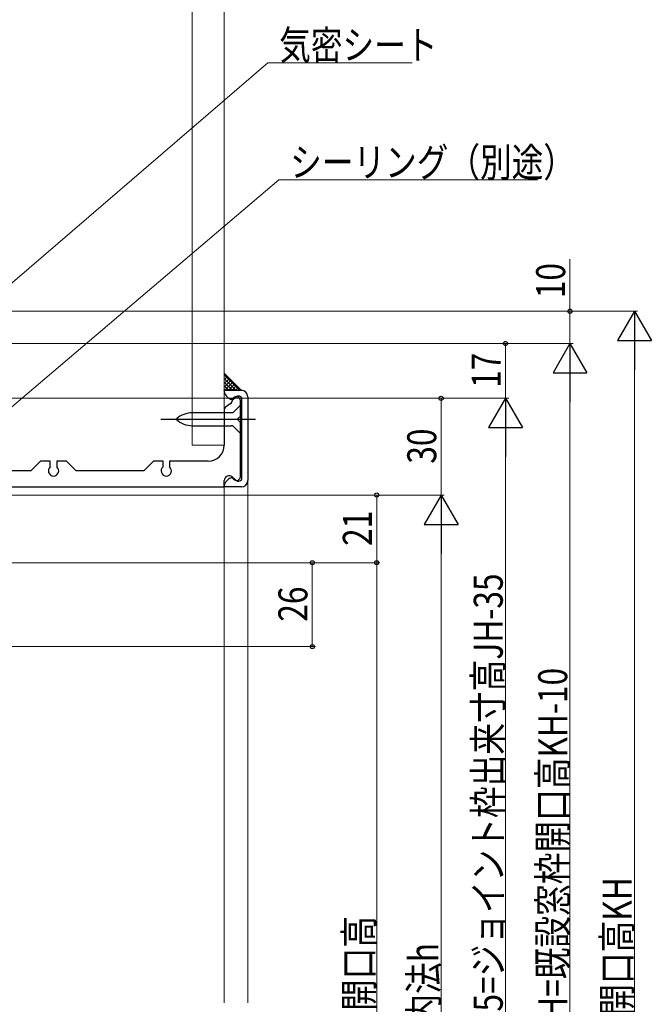
# Model space of a CAD drawing. Extents: x 0 to 1386, y 0 to 2243.
# Drawn here: x 259 to 455, y 1322 to 1628 of the extents above; entities that cross this region are included whole.
import ezdxf

# ---------------------------------------------------------------- set-up
doc = ezdxf.new("R2010")
doc.units = 0
for name, color, linetype, lineweight in [('YKK_11', 7, 'CONTINUOUS', 30), ('YKK_12', 2, 'CONTINUOUS', 13), ('YKK_13', 4, 'CONTINUOUS', 30), ('YKK_D', 6, 'CONTINUOUS', 13), ('YSS_K', 3, 'CONTINUOUS', 13)]:
    doc.layers.add(name, color=color, linetype=linetype, lineweight=lineweight)
doc.styles.add('text-b', font='extslim2.shx', dxfattribs={"width": 0.8, "bigfont": 'extfont2.shx'})

msp = doc.modelspace()

# ---------------------------------------------------------------- linework, layer by layer
at = {"layer": 'YKK_11', "ltscale": 1.5}
for p, q in [((322.92, 1511.5), (322.63, 1512.67)), ((322.63, 1512.67), (327.99, 1512.67)), ((326.69, 1512.67), (322.88, 1512.67)), ((324.53, 1508.46), (323.11, 1507.47)), ((324.05, 1510.24), (323.24, 1510.95)), ((327.69, 1504.67), (327.69, 1509.42)), ((328.19, 1485.57), (328.19, 1509.77)), ((329.99, 1510.67), (329.99, 1484.67)), ((323.11, 1507.47), (322.69, 1506.65)), ((322.69, 1506.65), (322.69, 1495.67)), ((326.69, 1503.67), (327.69, 1504.67)), ((327.69, 1502.67), (326.69, 1503.67)), ((327.69, 1486.07), (327.69, 1502.67)), ((265.69, 1490.67), (262.69, 1487.67)), ((268.69, 1490.67), (265.69, 1490.67)), ((268.69, 1488.92), (268.69, 1490.67)), ((273.69, 1490.67), (270.69, 1490.67)), ((270.69, 1490.67), (270.69, 1488.92)), ((276.69, 1487.67), (273.69, 1490.67)), ((300.69, 1490.67), (297.69, 1487.67)), ((303.69, 1490.67), (300.69, 1490.67)), ((303.69, 1488.92), (303.69, 1490.67)), ((317.69, 1490.67), (305.69, 1490.67)), ((305.69, 1490.67), (305.69, 1488.92)), ((262.69, 1487.67), (236.69, 1487.67)), ((297.69, 1487.67), (276.69, 1487.67)), ((322.69, 1482.67), (322.69, 1484.67)), ((323.24, 1484.39), (324.05, 1485.1)), ((327.69, 1485.92), (327.69, 1486.07)), ((209.69, 1482.67), (322.69, 1482.67)), ((322.63, 1482.67), (322.92, 1483.84)), ((327.99, 1482.67), (322.63, 1482.67))]:
    msp.add_line(p, q, dxfattribs=at)
for centre, radius, start, end in [((323.9, 1511.7), 1, 191.3099, 228.8486), ((327.99, 1510.67), 2, 0, 90), ((325.04, 1511.37), 1.5, 228.8486, 322.0201), ((323.63, 1509.76), 1.58, 304.9895, 353.1659), ((326.44, 1509.42), 1.25, 0, 173.1659), ((327.09, 1509.77), 1.1, 0, 142.0201), ((317.69, 1495.67), 5, 270, 0), ((269.69, 1487.67), 1.6, 128.6822, 51.3178), ((304.69, 1487.67), 1.6, 128.6822, 51.3178), ((324.19, 1484.67), 1.5, 47.7915, 180), ((323.9, 1483.64), 1, 131.1514, 168.6901), ((325.04, 1483.97), 1.5, 37.9799, 131.1514), ((326.44, 1485.92), 1.25, 186.3819, 0), ((327.09, 1485.57), 1.1, 217.9799, 360), ((327.99, 1484.67), 2, 270, 0)]:
    msp.add_arc(centre, radius, start, end, dxfattribs=at)
at = {"layer": 'YKK_12', "ltscale": 1.5}
for p, q in [((329.99, 1484.67), (329.99, 1322.67)), ((322.69, 1482.67), (322.69, 1322.67))]:
    msp.add_line(p, q, dxfattribs=at)
at = {"layer": 'YKK_13', "ltscale": 1.5}
for p, q in [((324.82, 1505.67), (312.82, 1505.67)), ((325.32, 1505.67), (324.82, 1505.67)), ((327.82, 1508.17), (325.32, 1505.67)), ((327.82, 1499.17), (327.82, 1508.17)), ((302.97, 1503.67), (332.41, 1503.67)), ((312.82, 1501.67), (324.82, 1501.67)), ((325.32, 1501.67), (324.82, 1501.67)), ((327.82, 1499.17), (325.32, 1501.67))]:
    msp.add_line(p, q, dxfattribs=at)
for centre, start, end in [((312.82, 1498.17), 90, 131.8183), ((312.82, 1509.17), 228.1817, 270)]:
    msp.add_arc(centre, 7.5, start, end, dxfattribs=at)
at = {"layer": 'YKK_D', "ltscale": 1.5}
for p, q in [((242.62, 1533.78), (336.18, 1614.24)), ((336.18, 1614.24), (381.01, 1614.24)), ((227.88, 1483.07), (339.59, 1577.87)), ((339.59, 1577.87), (419.94, 1577.87)), ((429.99, 1537.17), (429.99, 1553.28)), ((163.99, 1537.17), (450.99, 1537.17)), ((207.89, 1537.17), (430.99, 1537.17)), ((429.99, 1527.17), (429.99, 1537.17)), ((240.39, 1527.17), (430.99, 1527.17)), ((240.39, 1527.17), (410.99, 1527.17)), ((240.43, 1527.17), (430.99, 1527.17)), ((409.99, 1527.17), (409.99, 1510.17)), ((449.99, 1526.67), (449.99, 1103.17)), ((429.99, 1516.67), (429.99, 1103.17)), ((210.19, 1510.17), (410.99, 1510.17)), ((210.19, 1510.17), (410.99, 1510.17)), ((210.19, 1510.17), (390.99, 1510.17)), ((389.99, 1510.17), (389.99, 1480.17)), ((409.99, 1499.67), (409.99, 1120.67)), ((225.19, 1480.17), (370.99, 1480.17)), ((225.19, 1480.17), (390.99, 1480.17)), ((225.19, 1480.17), (390.99, 1480.17)), ((369.99, 1480.17), (369.99, 1459.17)), ((389.99, 1469.67), (389.99, 1150.67)), ((210.19, 1459.17), (350.99, 1459.17)), ((210.19, 1459.17), (370.99, 1459.17)), ((210.19, 1459.17), (370.99, 1459.17)), ((349.99, 1459.17), (349.99, 1433.17)), ((369.99, 1161.17), (369.99, 1459.17)), ((202.99, 1433.17), (350.99, 1433.17))]:
    msp.add_line(p, q, dxfattribs=at)
at = {"layer": 'YKK_D', "lineweight": -2}
for p, q in [((449.99, 1537.17), (444.74, 1528.08)), ((449.99, 1537.17), (455.24, 1528.08)), ((449.99, 1537.17), (449.99, 1518.98)), ((429.99, 1527.17), (424.74, 1518.08)), ((429.99, 1527.17), (435.24, 1518.08)), ((429.99, 1527.17), (429.99, 1508.98)), ((444.74, 1528.08), (455.24, 1528.08)), ((424.74, 1518.08), (435.24, 1518.08)), ((409.99, 1510.17), (404.74, 1501.08)), ((409.99, 1510.17), (415.24, 1501.08)), ((409.99, 1510.17), (409.99, 1491.98)), ((404.74, 1501.08), (415.24, 1501.08)), ((389.99, 1480.17), (384.74, 1471.08)), ((389.99, 1480.17), (395.24, 1471.08)), ((389.99, 1480.17), (389.99, 1461.98)), ((384.74, 1471.08), (395.24, 1471.08))]:
    msp.add_line(p, q, dxfattribs=at)
at = {"layer": 'YKK_D', "linetype": 'ByBlock', "lineweight": -2}
for centre, radius in [((429.99, 1537.17), 0.638), ((409.99, 1527.17), 0.638), ((389.99, 1510.17), 0.638), ((369.99, 1480.17), 0.638), ((349.99, 1459.17), 0.638), ((369.99, 1459.17), 0.637), ((369.99, 1459.17), 0.638), ((349.99, 1433.17), 0.637)]:
    msp.add_circle(centre, radius, dxfattribs=at)
at = {"layer": 'YSS_K', "ltscale": 1.5}
for p, q in [((312.69, 1495.67), (312.69, 1699.75)), ((322.69, 1495.67), (322.69, 1699.75)), ((327.98, 1512.67), (322.69, 1517.96)), ((322.69, 1512.67), (322.69, 1517.96)), ((327.98, 1512.67), (322.69, 1512.67)), ((312.69, 1495.67), (322.69, 1495.67))]:
    msp.add_line(p, q, dxfattribs=at)
at = {"layer": 'YSS_K', "linetype": 'Continuous', "ltscale": 1.5}
for p, q in [((322.69, 1517.01), (323.17, 1517.49)), ((327.44, 1512.67), (322.69, 1517.43)), ((322.69, 1515.88), (323.73, 1516.92)), ((322.69, 1514.76), (324.29, 1516.36)), ((326.32, 1512.67), (322.69, 1516.31)), ((322.69, 1513.64), (324.85, 1515.8)), ((325.2, 1512.67), (322.69, 1515.18)), ((322.84, 1512.67), (325.41, 1515.24)), ((323.96, 1512.67), (325.97, 1514.68)), ((324.08, 1512.67), (322.69, 1514.06)), ((322.95, 1512.67), (322.69, 1512.94)), ((325.09, 1512.67), (326.53, 1514.12)), ((326.21, 1512.67), (327.1, 1513.56)), ((327.33, 1512.67), (327.66, 1513))]:
    msp.add_line(p, q, dxfattribs=at)

# ---------------------------------------------------------------- texts
at = {"layer": 'YKK_D', "style": 'text-b', "width": 0.8}
for s, p in [('気密シート', (339.73, 1615.24)), ('シーリング（別途）', (343.14, 1578.87))]:
    msp.add_text(s, height=9, dxfattribs=at).set_placement(p)
for s, p in [('10', (428.49, 1541.22)), ('17', (408.49, 1513.39)), ('30', (388.49, 1489.89)), ('21', (368.49, 1464.39)), ('新設窓H=既設窓枠開口高KH-45=ジョイント枠出来寸高JH-35', (409.12, 1186.81)), ('26', (348.49, 1440.89)), ('ジョイント枠出来寸高JH=既設窓枠開口高KH-10', (429.12, 1213.92)), ('既設窓枠開口高KH', (449.12, 1279.4)), ('新設窓枠開口高', (368.99, 1280.89)), ('新設窓内法h', (389.12, 1286.17))]:
    msp.add_text(s, height=9, rotation=90, dxfattribs=at).set_placement(p)

doc.saveas('drawing.dxf')
